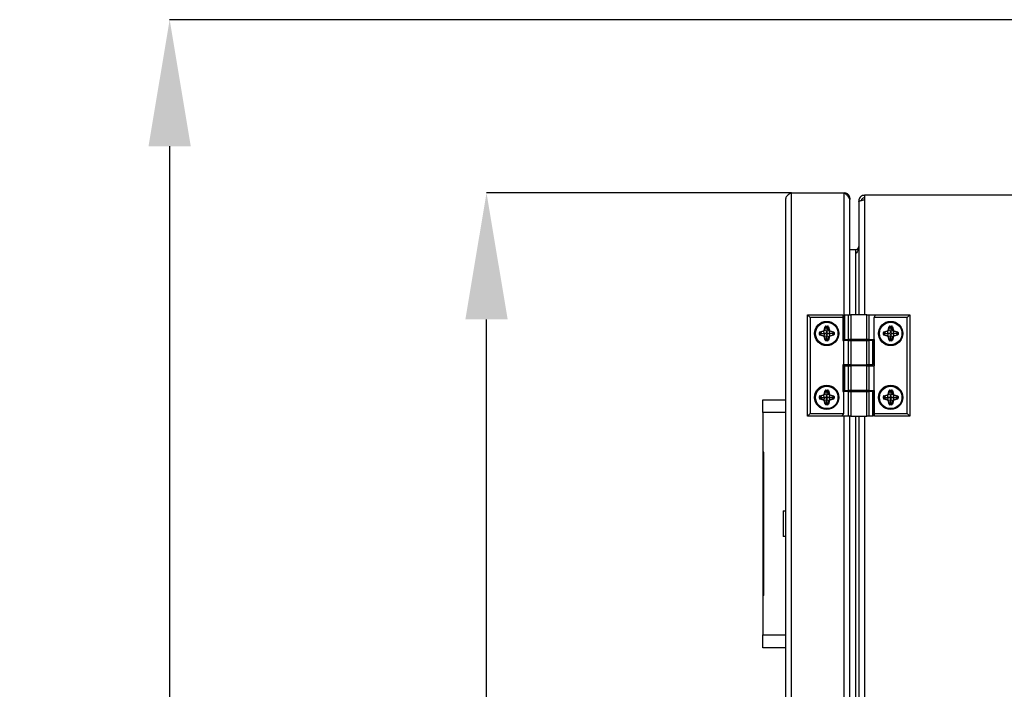
# Model space of a CAD drawing. Units: millimetres. Extents: x 75 to 8835, y 75 to 6225.
# Drawn here: x 5849 to 6234, y 5386 to 5648 of the extents above; entities that cross this region are included whole.
import ezdxf

# ---------------------------------------------------------------- set-up
doc = ezdxf.new("R2010")
doc.units = ezdxf.units.MM
doc.header["$LTSCALE"] = 15
doc.header["$PDSIZE"] = -1
doc.layers.add('WYMIAR', color=8, linetype='Continuous')
doc.styles.add('SLDTEXTSTYLE0', font='TXT', dxfattribs={"width": 0.605})
doc.dimstyles.new('SLDDIMSTYLE0', dxfattribs={"dimtxt": 46.229736, "dimasz": 49.53, "dimexe": 0, "dimexo": 0.0625, "dimgap": 11.557434, "dimtad": 1, "dimrnd": 1e-09, "dimzin": 12, "dimdsep": 46, "dimtxsty": 'SLDTEXTSTYLE0', "dimsah": 1, "dimcen": 0.09, "dimadec": 0, "dimazin": 3, "dimtfac": 1, "dimtofl": 0, "dimtmove": 0, "dimatfit": 3, "dimfxl": 0, "dimfrac": 2, "dimtolj": 1, "dimtzin": 12, "dimarcsym": 0})
doc.dimstyles.new('SLDDIMSTYLE3', dxfattribs={"dimtxt": 46.229736, "dimasz": 49.53, "dimexe": 0, "dimexo": 0.0625, "dimgap": 11.557434, "dimtad": 1, "dimdec": 0, "dimrnd": 1e-09, "dimzin": 12, "dimdsep": 46, "dimtxsty": 'SLDTEXTSTYLE0', "dimsah": 1, "dimcen": 0.09, "dimadec": 0, "dimazin": 3, "dimtfac": 1, "dimtdec": 0, "dimtofl": 0, "dimtmove": 0, "dimatfit": 3, "dimfxl": 0, "dimfrac": 2, "dimtolj": 1, "dimtzin": 12, "dimarcsym": 0})

# ---------------------------------------------------------------- blocks, each defined once
blk = doc.blocks.new('_D_5')
at = {"layer": 'Defpoints', "color": 0}
for p in [(6426.14, 5648.33), (5908.09, 4295.13), (6372.59, 4295.13)]:
    blk.add_point(p, dxfattribs=at)
at = {"layer": 'WYMIAR', "color": 0, "lineweight": -2}
for p, q in [((6426.08, 5648.33), (5908.09, 5648.33)), ((5908.09, 5598.8), (5908.09, 4344.66)), ((6372.53, 4295.13), (5908.09, 4295.13))]:
    blk.add_line(p, q, dxfattribs=at)
at = {"layer": 'WYMIAR', "color": 0}
for points in [[(5916.35, 5598.8), (5899.84, 5598.8), (5908.09, 5648.33)], [(5899.84, 4344.66), (5916.35, 4344.66), (5908.09, 4295.13)]]:
    blk.add_solid(points, dxfattribs=at)
at = {"layer": 'WYMIAR', "color": 0, "insert": (5850.31, 4971.73), "char_height": 46.23, "attachment_point": 2, "rotation": 90, "style": 'SLDTEXTSTYLE0'}
blk.add_mtext('\\A1;1353', dxfattribs=at)
blk = doc.blocks.new('_D_7')
at = {"layer": 'Defpoints', "color": 0}
for p in [(6031.93, 5580.63), (6151.07, 5580.63), (6151.07, 5059.63)]:
    blk.add_point(p, dxfattribs=at)
at = {"layer": 'WYMIAR', "color": 0, "lineweight": -2}
for p, q in [((6151.01, 5580.63), (6031.93, 5580.63)), ((6031.93, 5109.16), (6031.93, 5531.1)), ((6151.01, 5059.63), (6031.93, 5059.63))]:
    blk.add_line(p, q, dxfattribs=at)
at = {"layer": 'WYMIAR', "color": 0}
for points in [[(6040.19, 5531.1), (6023.68, 5531.1), (6031.93, 5580.63)], [(6023.68, 5109.16), (6040.19, 5109.16), (6031.93, 5059.63)]]:
    blk.add_solid(points, dxfattribs=at)
at = {"layer": 'WYMIAR', "color": 0, "insert": (5974.15, 5320.13), "char_height": 46.23, "attachment_point": 2, "rotation": 90, "style": 'SLDTEXTSTYLE0'}
blk.add_mtext('\\A1;521', dxfattribs=at)

msp = doc.modelspace()

# ---------------------------------------------------------------- linework, layer by layer
at = {"lineweight": 25}
for p, q in [((6151.071, 5059.63), (6151.071, 5580.63)), ((6151.071, 5580.63), (6171.671, 5580.63)), ((6171.671, 5522.87), (6171.671, 5580.63)), ((6179.589, 5579.63), (6179.589, 5577.923)), ((6327.389, 5579.63), (6179.589, 5579.63)), ((6148.871, 5061.83), (6148.871, 5578.43)), ((6173.871, 5578.43), (6173.871, 5577.935)), ((6173.871, 5532.87), (6173.871, 5577.935)), ((6177.389, 5577.43), (6177.857, 5577.43)), ((6177.389, 5577.43), (6177.389, 5577.076)), ((6177.389, 5577.076), (6177.389, 5532.87)), ((6179.589, 5577.923), (6179.589, 5532.87)), ((6173.871, 5558.43), (6176.189, 5558.43)), ((6176.189, 5558.43), (6176.189, 5556.723)), ((6176.189, 5557.43), (6176.765, 5557.539)), ((6176.189, 5556.723), (6176.189, 5532.87)), ((6157.389, 5493.27), (6157.389, 5532.87)), ((6157.389, 5532.87), (6158.389, 5531.87)), ((6157.389, 5532.87), (6171.189, 5532.87)), ((6158.389, 5531.87), (6158.389, 5494.27)), ((6171.189, 5531.87), (6158.389, 5531.87)), ((6171.189, 5532.87), (6171.189, 5531.87)), ((6171.189, 5531.87), (6171.189, 5522.87)), ((6171.696, 5532.87), (6171.696, 5523.27)), ((6171.696, 5532.87), (6171.83, 5532.87)), ((6171.83, 5532.87), (6171.83, 5523.27)), ((6171.83, 5532.87), (6173.409, 5532.87)), ((6173.409, 5523.27), (6173.409, 5532.87)), ((6173.409, 5532.87), (6174.275, 5532.87)), ((6174.275, 5532.87), (6174.275, 5523.27)), ((6180.502, 5532.87), (6174.275, 5532.87)), ((6180.502, 5523.27), (6180.502, 5532.87)), ((6180.502, 5532.87), (6181.368, 5532.87)), ((6181.368, 5532.87), (6181.368, 5523.27)), ((6181.368, 5532.87), (6183.966, 5532.87)), ((6183.389, 5531.87), (6183.966, 5532.87)), ((6183.389, 5523.27), (6183.389, 5531.87)), ((6196.389, 5531.87), (6183.389, 5531.87)), ((6183.966, 5532.87), (6197.389, 5532.87)), ((6197.389, 5532.87), (6196.389, 5531.87)), ((6196.389, 5494.27), (6196.389, 5531.87)), ((6197.389, 5532.87), (6197.389, 5493.27)), ((6162.024, 5525.233), (6162.024, 5525.933)), ((6162.024, 5525.933), (6162.197, 5525.933)), ((6162.197, 5525.933), (6162.197, 5525.233)), ((6162.34, 5525.933), (6162.197, 5525.933)), ((6162.256, 5526.237), (6163.647, 5526.623)), ((6162.256, 5526.237), (6162.302, 5526.071)), ((6163.693, 5526.456), (6162.302, 5526.071)), ((6162.34, 5525.933), (6162.302, 5526.071)), ((6162.804, 5525.581), (6162.34, 5525.933)), ((6163.647, 5526.623), (6163.693, 5526.456)), ((6163.938, 5525.572), (6163.693, 5526.456)), ((6163.843, 5526.813), (6164.282, 5528.246)), ((6163.843, 5526.813), (6164.008, 5526.762)), ((6164.448, 5528.195), (6164.008, 5526.762)), ((6164.891, 5526.491), (6164.008, 5526.762)), ((6164.282, 5528.246), (6164.448, 5528.195)), ((6164.539, 5528.167), (6164.448, 5528.195)), ((6164.539, 5528.262), (6164.539, 5528.435)), ((6164.539, 5528.435), (6165.239, 5528.435)), ((6165.239, 5528.262), (6164.539, 5528.262)), ((6164.539, 5528.167), (6164.539, 5528.262)), ((6164.903, 5527.675), (6164.539, 5528.167)), ((6164.89, 5526.075), (6164.891, 5526.491)), ((6164.903, 5527.675), (6164.891, 5526.516)), ((6164.891, 5526.516), (6165.772, 5526.768)), ((6164.891, 5526.491), (6164.891, 5526.516)), ((6164.903, 5527.675), (6165.239, 5528.12)), ((6165.239, 5528.262), (6165.239, 5528.435)), ((6165.239, 5528.12), (6165.239, 5528.262)), ((6165.239, 5528.12), (6165.376, 5528.159)), ((6165.376, 5528.159), (6165.542, 5528.206)), ((6165.772, 5526.768), (6165.376, 5528.159)), ((6165.542, 5528.206), (6165.939, 5526.815)), ((6165.772, 5526.768), (6165.939, 5526.815)), ((6165.834, 5525.57), (6166.087, 5526.453)), ((6166.087, 5526.453), (6166.134, 5526.62)), ((6167.479, 5526.055), (6166.087, 5526.453)), ((6166.134, 5526.62), (6167.526, 5526.222)), ((6166.977, 5525.569), (6167.44, 5525.919)), ((6167.44, 5525.919), (6167.479, 5526.055)), ((6167.44, 5525.919), (6167.582, 5525.919)), ((6167.479, 5526.055), (6167.526, 5526.222)), ((6167.582, 5525.22), (6167.582, 5525.919)), ((6167.582, 5525.919), (6167.755, 5525.919)), ((6167.755, 5525.919), (6167.755, 5525.22)), ((6187.024, 5525.233), (6187.024, 5525.933)), ((6187.024, 5525.933), (6187.197, 5525.933)), ((6187.197, 5525.933), (6187.197, 5525.233)), ((6187.34, 5525.933), (6187.197, 5525.933)), ((6187.256, 5526.237), (6188.647, 5526.623)), ((6187.256, 5526.237), (6187.302, 5526.071)), ((6188.693, 5526.456), (6187.302, 5526.071)), ((6187.34, 5525.933), (6187.302, 5526.071)), ((6187.804, 5525.581), (6187.34, 5525.933)), ((6188.647, 5526.623), (6188.693, 5526.456)), ((6188.938, 5525.572), (6188.693, 5526.456)), ((6188.843, 5526.813), (6189.282, 5528.246)), ((6188.843, 5526.813), (6189.008, 5526.762)), ((6189.448, 5528.195), (6189.008, 5526.762)), ((6189.891, 5526.491), (6189.008, 5526.762)), ((6189.282, 5528.246), (6189.448, 5528.195)), ((6189.539, 5528.167), (6189.448, 5528.195)), ((6189.539, 5528.262), (6189.539, 5528.435)), ((6189.539, 5528.435), (6190.239, 5528.435)), ((6190.239, 5528.262), (6189.539, 5528.262)), ((6189.539, 5528.167), (6189.539, 5528.262)), ((6189.903, 5527.675), (6189.539, 5528.167)), ((6189.89, 5526.075), (6189.891, 5526.491)), ((6189.903, 5527.675), (6189.891, 5526.516)), ((6189.891, 5526.516), (6190.772, 5526.768)), ((6189.891, 5526.491), (6189.891, 5526.516)), ((6189.903, 5527.675), (6190.239, 5528.12)), ((6190.239, 5528.262), (6190.239, 5528.435)), ((6190.239, 5528.12), (6190.239, 5528.262)), ((6190.239, 5528.12), (6190.376, 5528.159)), ((6190.376, 5528.159), (6190.542, 5528.206)), ((6190.772, 5526.768), (6190.376, 5528.159)), ((6190.542, 5528.206), (6190.939, 5526.815)), ((6190.772, 5526.768), (6190.939, 5526.815)), ((6190.834, 5525.57), (6191.087, 5526.453)), ((6191.087, 5526.453), (6191.134, 5526.62)), ((6192.479, 5526.055), (6191.087, 5526.453)), ((6191.134, 5526.62), (6192.526, 5526.222)), ((6191.977, 5525.569), (6192.44, 5525.919)), ((6192.44, 5525.919), (6192.479, 5526.055)), ((6192.44, 5525.919), (6192.582, 5525.919)), ((6192.479, 5526.055), (6192.526, 5526.222)), ((6192.582, 5525.22), (6192.582, 5525.919)), ((6192.582, 5525.919), (6192.755, 5525.919)), ((6192.755, 5525.919), (6192.755, 5525.22)), ((6162.024, 5525.233), (6162.197, 5525.233)), ((6162.34, 5525.233), (6162.197, 5525.233)), ((6162.251, 5524.931), (6162.3, 5525.097)), ((6163.645, 5524.521), (6162.251, 5524.931)), ((6162.34, 5525.233), (6162.3, 5525.097)), ((6162.3, 5525.097), (6163.694, 5524.687)), ((6162.804, 5525.581), (6162.34, 5525.233)), ((6162.804, 5525.581), (6163.938, 5525.572)), ((6163.645, 5524.521), (6163.694, 5524.687)), ((6163.954, 5525.571), (6163.694, 5524.687)), ((6163.838, 5524.326), (6164.005, 5524.374)), ((6164.236, 5522.933), (6163.838, 5524.326)), ((6163.954, 5525.571), (6163.938, 5525.572)), ((6164.889, 5524.626), (6164.005, 5524.374)), ((6164.005, 5524.374), (6164.403, 5522.981)), ((6164.236, 5522.933), (6164.403, 5522.981)), ((6164.54, 5523.02), (6164.403, 5522.981)), ((6164.889, 5523.483), (6164.54, 5523.02)), ((6164.54, 5523.02), (6164.54, 5522.877)), ((6164.54, 5522.704), (6164.54, 5522.877)), ((6164.54, 5522.877), (6165.238, 5522.877)), ((6165.238, 5522.704), (6164.54, 5522.704)), ((6164.889, 5524.624), (6164.889, 5524.626)), ((6164.889, 5523.483), (6164.889, 5524.624)), ((6164.889, 5524.624), (6165.772, 5524.372)), ((6164.889, 5523.483), (6165.238, 5523.02)), ((6165.238, 5523.02), (6165.375, 5522.981)), ((6165.238, 5523.02), (6165.238, 5522.877)), ((6165.238, 5522.704), (6165.238, 5522.877)), ((6165.375, 5522.981), (6165.772, 5524.372)), ((6165.375, 5522.981), (6165.541, 5522.933)), ((6165.939, 5524.324), (6165.541, 5522.933)), ((6165.772, 5524.372), (6165.939, 5524.324)), ((6165.834, 5525.57), (6165.835, 5525.57)), ((6166.977, 5525.569), (6165.835, 5525.57)), ((6165.835, 5525.57), (6166.087, 5524.686)), ((6166.087, 5524.686), (6167.479, 5525.083)), ((6166.087, 5524.686), (6166.134, 5524.52)), ((6167.526, 5524.917), (6166.134, 5524.52)), ((6166.977, 5525.569), (6167.44, 5525.22)), ((6167.44, 5525.22), (6167.479, 5525.083)), ((6167.44, 5525.22), (6167.582, 5525.22)), ((6167.479, 5525.083), (6167.526, 5524.917)), ((6167.582, 5525.22), (6167.755, 5525.22)), ((6171.189, 5522.87), (6171.389, 5522.87)), ((6171.389, 5522.87), (6171.389, 5513.27)), ((6173.409, 5522.87), (6171.389, 5522.87)), ((6171.83, 5523.27), (6171.696, 5523.27)), ((6171.83, 5523.27), (6173.409, 5523.27)), ((6174.275, 5523.27), (6173.409, 5523.27)), ((6173.409, 5513.27), (6173.409, 5522.87)), ((6173.409, 5522.87), (6174.275, 5522.87)), ((6173.871, 5522.87), (6173.871, 5523.27)), ((6180.502, 5523.27), (6174.275, 5523.27)), ((6174.275, 5522.87), (6174.275, 5513.27)), ((6174.275, 5522.87), (6180.502, 5522.87)), ((6175.389, 5523.27), (6175.389, 5522.87)), ((6179.389, 5522.87), (6179.389, 5523.27)), ((6179.589, 5523.27), (6179.589, 5522.87)), ((6181.368, 5523.27), (6180.502, 5523.27)), ((6180.502, 5513.27), (6180.502, 5522.87)), ((6180.502, 5522.87), (6181.368, 5522.87)), ((6181.368, 5523.27), (6183.389, 5523.27)), ((6181.368, 5522.87), (6181.368, 5513.27)), ((6182.948, 5522.87), (6181.368, 5522.87)), ((6182.948, 5513.27), (6182.948, 5522.87)), ((6182.948, 5522.87), (6183.082, 5522.87)), ((6183.082, 5513.27), (6183.082, 5522.87)), ((6183.589, 5523.27), (6183.389, 5523.27)), ((6183.589, 5512.87), (6183.589, 5523.27)), ((6187.024, 5525.233), (6187.197, 5525.233)), ((6187.34, 5525.233), (6187.197, 5525.233)), ((6187.251, 5524.931), (6187.3, 5525.097)), ((6188.645, 5524.521), (6187.251, 5524.931)), ((6187.34, 5525.233), (6187.3, 5525.097)), ((6187.3, 5525.097), (6188.694, 5524.687)), ((6187.804, 5525.581), (6187.34, 5525.233)), ((6187.804, 5525.581), (6188.938, 5525.572)), ((6188.645, 5524.521), (6188.694, 5524.687)), ((6188.954, 5525.571), (6188.694, 5524.687)), ((6188.838, 5524.326), (6189.005, 5524.374)), ((6189.236, 5522.933), (6188.838, 5524.326)), ((6188.954, 5525.571), (6188.938, 5525.572)), ((6189.889, 5524.626), (6189.005, 5524.374)), ((6189.005, 5524.374), (6189.403, 5522.981)), ((6189.236, 5522.933), (6189.403, 5522.981)), ((6189.54, 5523.02), (6189.403, 5522.981)), ((6189.889, 5523.483), (6189.54, 5523.02)), ((6189.54, 5523.02), (6189.54, 5522.877)), ((6189.54, 5522.704), (6189.54, 5522.877)), ((6189.54, 5522.877), (6190.238, 5522.877)), ((6190.238, 5522.704), (6189.54, 5522.704)), ((6189.889, 5524.624), (6189.889, 5524.626)), ((6189.889, 5523.483), (6189.889, 5524.624)), ((6189.889, 5524.624), (6190.772, 5524.372)), ((6189.889, 5523.483), (6190.238, 5523.02)), ((6190.238, 5523.02), (6190.238, 5522.877)), ((6190.238, 5523.02), (6190.375, 5522.981)), ((6190.238, 5522.704), (6190.238, 5522.877)), ((6190.375, 5522.981), (6190.772, 5524.372)), ((6190.375, 5522.981), (6190.541, 5522.933)), ((6190.939, 5524.324), (6190.541, 5522.933)), ((6190.772, 5524.372), (6190.939, 5524.324)), ((6190.834, 5525.57), (6190.835, 5525.57)), ((6191.977, 5525.569), (6190.835, 5525.57)), ((6190.835, 5525.57), (6191.087, 5524.686)), ((6191.087, 5524.686), (6192.479, 5525.083)), ((6191.087, 5524.686), (6191.134, 5524.52)), ((6192.526, 5524.917), (6191.134, 5524.52)), ((6191.977, 5525.569), (6192.44, 5525.22)), ((6192.44, 5525.22), (6192.582, 5525.22)), ((6192.44, 5525.22), (6192.479, 5525.083)), ((6192.479, 5525.083), (6192.526, 5524.917)), ((6192.582, 5525.22), (6192.755, 5525.22)), ((6171.189, 5513.27), (6171.189, 5502.87)), ((6171.389, 5513.27), (6171.189, 5513.27)), ((6173.409, 5513.27), (6171.389, 5513.27)), ((6171.671, 5502.87), (6171.671, 5513.27)), ((6171.696, 5512.87), (6171.696, 5503.27)), ((6171.696, 5512.87), (6171.83, 5512.87)), ((6171.83, 5512.87), (6171.83, 5503.27)), ((6171.83, 5512.87), (6173.409, 5512.87)), ((6174.275, 5513.27), (6173.409, 5513.27)), ((6173.409, 5503.27), (6173.409, 5512.87)), ((6173.409, 5512.87), (6174.275, 5512.87)), ((6173.871, 5512.87), (6173.871, 5513.27)), ((6174.275, 5513.27), (6180.502, 5513.27)), ((6174.275, 5512.87), (6174.275, 5503.27)), ((6180.502, 5512.87), (6174.275, 5512.87)), ((6175.389, 5513.27), (6175.389, 5512.87)), ((6179.389, 5512.87), (6179.389, 5513.27)), ((6179.589, 5513.27), (6179.589, 5512.87)), ((6181.368, 5513.27), (6180.502, 5513.27)), ((6180.502, 5503.27), (6180.502, 5512.87)), ((6180.502, 5512.87), (6181.368, 5512.87)), ((6182.948, 5513.27), (6181.368, 5513.27)), ((6181.368, 5512.87), (6181.368, 5503.27)), ((6181.368, 5512.87), (6183.389, 5512.87)), ((6183.082, 5513.27), (6182.948, 5513.27)), ((6183.389, 5503.27), (6183.389, 5512.87)), ((6183.389, 5512.87), (6183.589, 5512.87)), ((6163.843, 5501.813), (6164.282, 5503.246)), ((6164.448, 5503.195), (6164.008, 5501.762)), ((6164.282, 5503.246), (6164.448, 5503.195)), ((6164.539, 5503.167), (6164.448, 5503.195)), ((6164.539, 5503.435), (6165.239, 5503.435)), ((6164.539, 5503.262), (6164.539, 5503.435)), ((6165.239, 5503.262), (6164.539, 5503.262)), ((6164.539, 5503.167), (6164.539, 5503.262)), ((6164.903, 5502.675), (6164.539, 5503.167)), ((6164.903, 5502.675), (6164.891, 5501.516)), ((6164.903, 5502.675), (6165.239, 5503.12)), ((6165.239, 5503.262), (6165.239, 5503.435)), ((6165.239, 5503.12), (6165.239, 5503.262)), ((6165.239, 5503.12), (6165.376, 5503.159)), ((6165.376, 5503.159), (6165.542, 5503.206)), ((6165.772, 5501.768), (6165.376, 5503.159)), ((6165.542, 5503.206), (6165.939, 5501.815)), ((6171.189, 5502.87), (6171.389, 5502.87)), ((6171.389, 5502.87), (6171.389, 5494.27)), ((6173.409, 5502.87), (6171.389, 5502.87)), ((6171.83, 5503.27), (6171.696, 5503.27)), ((6171.83, 5503.27), (6173.409, 5503.27)), ((6174.275, 5503.27), (6173.409, 5503.27)), ((6173.409, 5493.27), (6173.409, 5502.87)), ((6173.409, 5502.87), (6174.275, 5502.87)), ((6173.871, 5502.87), (6173.871, 5503.27)), ((6180.502, 5503.27), (6174.275, 5503.27)), ((6174.275, 5502.87), (6174.275, 5493.27)), ((6174.275, 5502.87), (6180.502, 5502.87)), ((6175.389, 5503.27), (6175.389, 5502.87)), ((6179.389, 5502.87), (6179.389, 5503.27)), ((6179.589, 5503.27), (6179.589, 5502.87)), ((6181.368, 5503.27), (6180.502, 5503.27)), ((6180.502, 5493.27), (6180.502, 5502.87)), ((6180.502, 5502.87), (6181.368, 5502.87)), ((6181.368, 5503.27), (6183.389, 5503.27)), ((6181.368, 5502.87), (6181.368, 5493.27)), ((6182.948, 5502.87), (6181.368, 5502.87)), ((6182.948, 5493.27), (6182.948, 5502.87)), ((6182.948, 5502.87), (6183.082, 5502.87)), ((6183.082, 5493.27), (6183.082, 5502.87)), ((6183.589, 5503.27), (6183.389, 5503.27)), ((6183.589, 5494.27), (6183.589, 5503.27)), ((6188.843, 5501.813), (6189.282, 5503.246)), ((6189.448, 5503.195), (6189.008, 5501.762)), ((6189.282, 5503.246), (6189.448, 5503.195)), ((6189.539, 5503.167), (6189.448, 5503.195)), ((6189.539, 5503.435), (6190.239, 5503.435)), ((6189.539, 5503.262), (6189.539, 5503.435)), ((6190.239, 5503.262), (6189.539, 5503.262)), ((6189.539, 5503.167), (6189.539, 5503.262)), ((6189.903, 5502.675), (6189.539, 5503.167)), ((6189.903, 5502.675), (6189.891, 5501.516)), ((6189.903, 5502.675), (6190.239, 5503.12)), ((6190.239, 5503.262), (6190.239, 5503.435)), ((6190.239, 5503.12), (6190.239, 5503.262)), ((6190.239, 5503.12), (6190.376, 5503.159)), ((6190.376, 5503.159), (6190.542, 5503.206)), ((6190.772, 5501.768), (6190.376, 5503.159)), ((6190.542, 5503.206), (6190.939, 5501.815)), ((6139.871, 5499.63), (6148.871, 5499.63)), ((6139.871, 5494.63), (6139.871, 5499.63)), ((6162.024, 5500.233), (6162.024, 5500.933)), ((6162.024, 5500.933), (6162.197, 5500.933)), ((6162.024, 5500.233), (6162.197, 5500.233)), ((6162.197, 5500.933), (6162.197, 5500.233)), ((6162.34, 5500.933), (6162.197, 5500.933)), ((6162.34, 5500.233), (6162.197, 5500.233)), ((6162.251, 5499.931), (6162.3, 5500.097)), ((6163.645, 5499.521), (6162.251, 5499.931)), ((6162.256, 5501.237), (6163.647, 5501.623)), ((6162.256, 5501.237), (6162.302, 5501.071)), ((6162.34, 5500.233), (6162.3, 5500.097)), ((6162.3, 5500.097), (6163.694, 5499.687)), ((6163.693, 5501.456), (6162.302, 5501.071)), ((6162.34, 5500.933), (6162.302, 5501.071)), ((6162.804, 5500.581), (6162.34, 5500.933)), ((6162.804, 5500.581), (6162.34, 5500.233)), ((6162.804, 5500.581), (6163.938, 5500.572)), ((6163.645, 5499.521), (6163.694, 5499.687)), ((6163.647, 5501.623), (6163.693, 5501.456)), ((6163.938, 5500.572), (6163.693, 5501.456)), ((6163.954, 5500.571), (6163.694, 5499.687)), ((6163.838, 5499.326), (6164.005, 5499.374)), ((6164.236, 5497.933), (6163.838, 5499.326)), ((6163.843, 5501.813), (6164.008, 5501.762)), ((6163.954, 5500.571), (6163.938, 5500.572)), ((6164.889, 5499.626), (6164.005, 5499.374)), ((6164.005, 5499.374), (6164.403, 5497.981)), ((6164.891, 5501.491), (6164.008, 5501.762)), ((6164.889, 5499.624), (6164.889, 5499.626)), ((6164.889, 5498.483), (6164.889, 5499.624)), ((6164.889, 5499.624), (6165.772, 5499.372)), ((6164.89, 5501.075), (6164.891, 5501.491)), ((6164.891, 5501.516), (6165.772, 5501.768)), ((6164.891, 5501.491), (6164.891, 5501.516)), ((6165.375, 5497.981), (6165.772, 5499.372)), ((6165.939, 5499.324), (6165.541, 5497.933)), ((6165.772, 5501.768), (6165.939, 5501.815)), ((6165.772, 5499.372), (6165.939, 5499.324)), ((6165.834, 5500.57), (6166.087, 5501.453)), ((6165.834, 5500.57), (6165.835, 5500.57)), ((6166.977, 5500.569), (6165.835, 5500.57)), ((6165.835, 5500.57), (6166.087, 5499.686)), ((6166.087, 5501.453), (6166.134, 5501.62)), ((6167.479, 5501.055), (6166.087, 5501.453)), ((6166.087, 5499.686), (6167.479, 5500.083)), ((6166.087, 5499.686), (6166.134, 5499.52)), ((6166.134, 5501.62), (6167.526, 5501.222)), ((6167.526, 5499.917), (6166.134, 5499.52)), ((6166.977, 5500.569), (6167.44, 5500.919)), ((6166.977, 5500.569), (6167.44, 5500.22)), ((6167.44, 5500.919), (6167.479, 5501.055)), ((6167.44, 5500.919), (6167.582, 5500.919)), ((6167.44, 5500.22), (6167.582, 5500.22)), ((6167.44, 5500.22), (6167.479, 5500.083)), ((6167.479, 5501.055), (6167.526, 5501.222)), ((6167.479, 5500.083), (6167.526, 5499.917)), ((6167.582, 5500.22), (6167.582, 5500.919)), ((6167.582, 5500.919), (6167.755, 5500.919)), ((6167.582, 5500.22), (6167.755, 5500.22)), ((6167.755, 5500.919), (6167.755, 5500.22)), ((6187.024, 5500.233), (6187.024, 5500.933)), ((6187.024, 5500.933), (6187.197, 5500.933)), ((6187.024, 5500.233), (6187.197, 5500.233)), ((6187.197, 5500.933), (6187.197, 5500.233)), ((6187.34, 5500.933), (6187.197, 5500.933)), ((6187.34, 5500.233), (6187.197, 5500.233)), ((6187.251, 5499.931), (6187.3, 5500.097)), ((6188.645, 5499.521), (6187.251, 5499.931)), ((6187.256, 5501.237), (6188.647, 5501.623)), ((6187.256, 5501.237), (6187.302, 5501.071)), ((6187.34, 5500.233), (6187.3, 5500.097)), ((6187.3, 5500.097), (6188.694, 5499.687)), ((6188.693, 5501.456), (6187.302, 5501.071)), ((6187.34, 5500.933), (6187.302, 5501.071)), ((6187.804, 5500.581), (6187.34, 5500.933)), ((6187.804, 5500.581), (6187.34, 5500.233)), ((6187.804, 5500.581), (6188.938, 5500.572)), ((6188.645, 5499.521), (6188.694, 5499.687)), ((6188.647, 5501.623), (6188.693, 5501.456)), ((6188.938, 5500.572), (6188.693, 5501.456)), ((6188.954, 5500.571), (6188.694, 5499.687)), ((6188.838, 5499.326), (6189.005, 5499.374)), ((6189.236, 5497.933), (6188.838, 5499.326)), ((6188.843, 5501.813), (6189.008, 5501.762)), ((6188.954, 5500.571), (6188.938, 5500.572)), ((6189.889, 5499.626), (6189.005, 5499.374)), ((6189.005, 5499.374), (6189.403, 5497.981)), ((6189.891, 5501.491), (6189.008, 5501.762)), ((6189.889, 5499.624), (6189.889, 5499.626)), ((6189.889, 5498.483), (6189.889, 5499.624)), ((6189.889, 5499.624), (6190.772, 5499.372)), ((6189.89, 5501.075), (6189.891, 5501.491)), ((6189.891, 5501.516), (6190.772, 5501.768)), ((6189.891, 5501.491), (6189.891, 5501.516)), ((6190.375, 5497.981), (6190.772, 5499.372)), ((6190.939, 5499.324), (6190.541, 5497.933)), ((6190.772, 5501.768), (6190.939, 5501.815)), ((6190.772, 5499.372), (6190.939, 5499.324)), ((6190.834, 5500.57), (6191.087, 5501.453)), ((6190.834, 5500.57), (6190.835, 5500.57)), ((6191.977, 5500.569), (6190.835, 5500.57)), ((6190.835, 5500.57), (6191.087, 5499.686)), ((6191.087, 5501.453), (6191.134, 5501.62)), ((6192.479, 5501.055), (6191.087, 5501.453)), ((6191.087, 5499.686), (6192.479, 5500.083)), ((6191.087, 5499.686), (6191.134, 5499.52)), ((6191.134, 5501.62), (6192.526, 5501.222)), ((6192.526, 5499.917), (6191.134, 5499.52)), ((6191.977, 5500.569), (6192.44, 5500.919)), ((6191.977, 5500.569), (6192.44, 5500.22)), ((6192.44, 5500.919), (6192.479, 5501.055)), ((6192.44, 5500.919), (6192.582, 5500.919)), ((6192.44, 5500.22), (6192.479, 5500.083)), ((6192.44, 5500.22), (6192.582, 5500.22)), ((6192.479, 5501.055), (6192.526, 5501.222)), ((6192.479, 5500.083), (6192.526, 5499.917)), ((6192.582, 5500.22), (6192.582, 5500.919)), ((6192.582, 5500.919), (6192.755, 5500.919)), ((6192.582, 5500.22), (6192.755, 5500.22)), ((6192.755, 5500.919), (6192.755, 5500.22)), ((6164.236, 5497.933), (6164.403, 5497.981)), ((6164.54, 5498.02), (6164.403, 5497.981)), ((6164.889, 5498.483), (6164.54, 5498.02)), ((6164.54, 5498.02), (6164.54, 5497.877)), ((6164.54, 5497.704), (6164.54, 5497.877)), ((6164.54, 5497.877), (6165.238, 5497.877)), ((6165.238, 5497.704), (6164.54, 5497.704)), ((6164.889, 5498.483), (6165.238, 5498.02)), ((6165.238, 5498.02), (6165.238, 5497.877)), ((6165.238, 5498.02), (6165.375, 5497.981)), ((6165.238, 5497.704), (6165.238, 5497.877)), ((6165.375, 5497.981), (6165.541, 5497.933)), ((6189.236, 5497.933), (6189.403, 5497.981)), ((6189.54, 5498.02), (6189.403, 5497.981)), ((6189.889, 5498.483), (6189.54, 5498.02)), ((6189.54, 5498.02), (6189.54, 5497.877)), ((6189.54, 5497.704), (6189.54, 5497.877)), ((6189.54, 5497.877), (6190.238, 5497.877)), ((6190.238, 5497.704), (6189.54, 5497.704)), ((6189.889, 5498.483), (6190.238, 5498.02)), ((6190.238, 5498.02), (6190.238, 5497.877)), ((6190.238, 5498.02), (6190.375, 5497.981)), ((6190.238, 5497.704), (6190.238, 5497.877)), ((6190.375, 5497.981), (6190.541, 5497.933)), ((6139.871, 5494.63), (6139.871, 5479.13)), ((6148.871, 5494.63), (6139.871, 5494.63)), ((6157.389, 5493.27), (6158.389, 5494.27)), ((6170.811, 5493.27), (6157.389, 5493.27)), ((6158.389, 5494.27), (6171.389, 5494.27)), ((6171.389, 5494.27), (6170.811, 5493.27)), ((6173.409, 5493.27), (6170.811, 5493.27)), ((6171.671, 5135.99), (6171.671, 5493.27)), ((6174.275, 5493.27), (6173.409, 5493.27)), ((6173.871, 5145.99), (6173.871, 5493.27)), ((6174.275, 5493.27), (6180.502, 5493.27)), ((6176.189, 5493.27), (6176.189, 5145.99)), ((6177.389, 5493.27), (6177.389, 5145.99)), ((6179.589, 5493.27), (6179.589, 5145.99)), ((6181.368, 5493.27), (6180.502, 5493.27)), ((6182.948, 5493.27), (6181.368, 5493.27)), ((6183.082, 5493.27), (6182.948, 5493.27)), ((6183.589, 5494.27), (6196.389, 5494.27)), ((6183.589, 5493.27), (6183.589, 5494.27)), ((6197.389, 5493.27), (6183.589, 5493.27)), ((6197.389, 5493.27), (6196.389, 5494.27)), ((6140.371, 5479.13), (6139.871, 5479.13)), ((6139.871, 5479.13), (6139.871, 5423.13)), ((6140.371, 5423.13), (6140.371, 5479.13)), ((6147.871, 5456.13), (6148.871, 5456.13)), ((6147.871, 5456.13), (6147.871, 5446.13)), ((6148.871, 5446.13), (6147.871, 5446.13)), ((6139.871, 5423.13), (6139.871, 5407.63)), ((6140.371, 5423.13), (6139.871, 5423.13)), ((6139.871, 5407.63), (6148.871, 5407.63)), ((6139.871, 5402.63), (6139.871, 5407.63)), ((6148.871, 5402.63), (6139.871, 5402.63))]:
    msp.add_line(p, q, dxfattribs=at)
for centre, radius in [((6164.889, 5525.57), 4.75), ((6164.889, 5525.57), 4.6), ((6164.889, 5525.57), 4.4), ((6189.889, 5525.57), 4.75), ((6189.889, 5525.57), 4.6), ((6189.889, 5525.57), 4.4), ((6164.889, 5500.57), 4.75), ((6164.889, 5500.57), 4.6), ((6164.889, 5500.57), 4.4), ((6189.889, 5500.57), 4.75), ((6189.889, 5500.57), 4.6), ((6189.889, 5500.57), 4.4)]:
    msp.add_circle(centre, radius, dxfattribs=at)
for centre, radius, start, end in [((6162.34, 5525.933), 0.315, 105.47343, 180), ((6162.34, 5525.933), 0.142, 105.47343, 180), ((6163.571, 5526.897), 0.285, 285.47343, 342.9335), ((6163.571, 5526.897), 0.458, 285.47343, 342.9335), ((6164.539, 5528.167), 0.268, 90, 162.9335), ((6163.571, 5526.897), 1.555, 301.45759, 328.09187), ((6164.539, 5528.167), 0.0948, 90, 162.9335), ((6166.212, 5526.893), 1.555, 211.75714, 238.35523), ((6165.239, 5528.12), 0.315, 15.917, 90), ((6165.239, 5528.12), 0.142, 15.917, 90), ((6166.212, 5526.893), 0.458, 195.917, 254.0541), ((6166.212, 5526.893), 0.285, 195.917, 254.0541), ((6167.44, 5525.919), 0.142, 360, 74.0541), ((6167.44, 5525.919), 0.315, 360, 74.0541), ((6187.34, 5525.933), 0.315, 105.47343, 180), ((6187.34, 5525.933), 0.142, 105.47343, 180), ((6188.571, 5526.897), 0.285, 285.47343, 342.9335), ((6188.571, 5526.897), 0.458, 285.47343, 342.9335), ((6189.539, 5528.167), 0.268, 90, 162.9335), ((6188.571, 5526.897), 1.555, 301.45759, 328.09187), ((6189.539, 5528.167), 0.0948, 90, 162.9335), ((6191.212, 5526.893), 1.555, 211.75714, 238.35523), ((6190.239, 5528.12), 0.315, 15.917, 90), ((6190.239, 5528.12), 0.142, 15.917, 90), ((6191.212, 5526.893), 0.458, 195.917, 254.0541), ((6191.212, 5526.893), 0.285, 195.917, 254.0541), ((6192.44, 5525.919), 0.142, 360, 74.0541), ((6192.44, 5525.919), 0.315, 0, 74.0541), ((6162.34, 5525.233), 0.315, 180, 253.62306), ((6162.34, 5525.233), 0.142, 180, 253.62306), ((6163.565, 5524.248), 0.285, 15.9454, 73.62306), ((6163.565, 5524.248), 0.458, 15.9454, 73.62306), ((6164.54, 5523.02), 0.315, 195.9454, 270), ((6163.565, 5524.248), 1.555, 31.58249, 58.28), ((6164.54, 5523.02), 0.142, 195.9454, 270), ((6166.212, 5524.246), 1.555, 121.63813, 148.3314), ((6165.238, 5523.02), 0.142, 270, 344.0546), ((6165.238, 5523.02), 0.315, 270, 344.0546), ((6166.212, 5524.246), 0.458, 105.92305, 164.0546), ((6166.212, 5524.246), 0.285, 105.92305, 164.0546), ((6167.44, 5525.22), 0.142, 285.92305, 0), ((6167.44, 5525.22), 0.315, 285.92305, 0), ((6187.34, 5525.233), 0.315, 180, 253.62306), ((6187.34, 5525.233), 0.142, 180, 253.62306), ((6188.565, 5524.248), 0.285, 15.9454, 73.62306), ((6188.565, 5524.248), 0.458, 15.9454, 73.62306), ((6189.54, 5523.02), 0.315, 195.9454, 270), ((6188.565, 5524.248), 1.555, 31.58249, 58.28), ((6189.54, 5523.02), 0.142, 195.9454, 270), ((6191.212, 5524.246), 1.555, 121.63813, 148.3314), ((6190.238, 5523.02), 0.142, 270, 344.0546), ((6190.238, 5523.02), 0.315, 270, 344.0546), ((6191.212, 5524.246), 0.458, 105.92305, 164.0546), ((6191.212, 5524.246), 0.285, 105.92305, 164.0546), ((6192.44, 5525.22), 0.142, 285.92305, 0), ((6192.44, 5525.22), 0.315, 285.92305, 0), ((6164.539, 5503.167), 0.268, 90, 162.9335), ((6164.539, 5503.167), 0.0948, 90, 162.9335), ((6165.239, 5503.12), 0.315, 15.917, 90), ((6165.239, 5503.12), 0.142, 15.917, 90), ((6189.539, 5503.167), 0.268, 90, 162.9335), ((6189.539, 5503.167), 0.0948, 90, 162.9335), ((6190.239, 5503.12), 0.315, 15.917, 90), ((6190.239, 5503.12), 0.142, 15.917, 90), ((6162.34, 5500.933), 0.315, 105.47343, 180), ((6162.34, 5500.233), 0.315, 180, 253.62306), ((6162.34, 5500.933), 0.142, 105.47343, 180), ((6162.34, 5500.233), 0.142, 180, 253.62306), ((6163.565, 5499.248), 0.285, 15.9454, 73.62306), ((6163.571, 5501.897), 0.285, 285.47343, 342.9335), ((6163.571, 5501.897), 0.458, 285.47343, 342.9335), ((6163.565, 5499.248), 0.458, 15.9454, 73.62306), ((6163.571, 5501.897), 1.555, 301.45759, 328.09187), ((6163.565, 5499.248), 1.555, 31.58249, 58.28), ((6166.212, 5499.246), 1.555, 121.63813, 148.3314), ((6166.212, 5501.893), 1.555, 211.75714, 238.35523), ((6166.212, 5501.893), 0.458, 195.917, 254.0541), ((6166.212, 5499.246), 0.458, 105.92305, 164.0546), ((6166.212, 5501.893), 0.285, 195.917, 254.0541), ((6166.212, 5499.246), 0.285, 105.92305, 164.0546), ((6167.44, 5500.919), 0.142, 0, 74.0541), ((6167.44, 5500.22), 0.142, 285.92305, 0), ((6167.44, 5500.919), 0.315, 0, 74.0541), ((6167.44, 5500.22), 0.315, 285.92305, 0), ((6187.34, 5500.933), 0.315, 105.47343, 180), ((6187.34, 5500.233), 0.315, 180, 253.62306), ((6187.34, 5500.933), 0.142, 105.47343, 180), ((6187.34, 5500.233), 0.142, 180, 253.62306), ((6188.565, 5499.248), 0.285, 15.9454, 73.62306), ((6188.571, 5501.897), 0.285, 285.47343, 342.9335), ((6188.571, 5501.897), 0.458, 285.47343, 342.9335), ((6188.565, 5499.248), 0.458, 15.9454, 73.62306), ((6188.571, 5501.897), 1.555, 301.45759, 328.09187), ((6188.565, 5499.248), 1.555, 31.58249, 58.28), ((6191.212, 5499.246), 1.555, 121.63813, 148.3314), ((6191.212, 5501.893), 1.555, 211.75714, 238.35523), ((6191.212, 5501.893), 0.458, 195.917, 254.0541), ((6191.212, 5499.246), 0.458, 105.92305, 164.0546), ((6191.212, 5501.893), 0.285, 195.917, 254.0541), ((6191.212, 5499.246), 0.285, 105.92305, 164.0546), ((6192.44, 5500.919), 0.142, 360, 74.0541), ((6192.44, 5500.22), 0.142, 285.92305, 0), ((6192.44, 5500.919), 0.315, 360, 74.0541), ((6192.44, 5500.22), 0.315, 285.92305, 0), ((6164.54, 5498.02), 0.315, 195.9454, 270), ((6164.54, 5498.02), 0.142, 195.9454, 270), ((6165.238, 5498.02), 0.142, 270, 344.0546), ((6165.238, 5498.02), 0.315, 270, 344.0546), ((6189.54, 5498.02), 0.315, 195.9454, 270), ((6189.54, 5498.02), 0.142, 195.9454, 270), ((6190.238, 5498.02), 0.142, 270, 344.0546), ((6190.238, 5498.02), 0.315, 270, 344.0546)]:
    msp.add_arc(centre, radius, start, end, dxfattribs=at)
msp.add_open_spline([(6151.071, 5580.63), (6150.783, 5580.446), (6150.206, 5580.08), (6149.479, 5579.53), (6148.97, 5578.98), (6148.904, 5578.613), (6148.871, 5578.43)], degree=3, dxfattribs=at)
for points, knots in [([(6173.871, 5577.935), (6173.835, 5578.13), (6173.76, 5578.533), (6173.235, 5579.248), (6172.525, 5579.972), (6171.946, 5580.418), (6171.671, 5580.63)], [0, 0, 0, 0, 0.24226188, 0.49995073, 0.7628847, 1, 1, 1, 1]), ([(6171.671, 5580.63), (6171.845, 5580.618), (6172.178, 5580.595), (6172.627, 5580.427), (6172.994, 5580.204), (6173.371, 5579.861), (6173.766, 5579.288), (6173.833, 5578.746), (6173.871, 5578.43)], [0, 0, 0, 0, 0.14321949, 0.27369553, 0.39216734, 0.49962947, 0.70849365, 1, 1, 1, 1]), ([(6179.589, 5579.63), (6179.334, 5579.604), (6178.825, 5579.552), (6178.151, 5579.151), (6177.653, 5578.563), (6177.417, 5577.949), (6177.396, 5577.562), (6177.389, 5577.43)], [0, 0, 0, 0, 0.22105301, 0.44213162, 0.6632103, 0.88428881, 1, 1, 1, 1]), ([(6177.389, 5577.076), (6177.415, 5577.139), (6177.466, 5577.263), (6177.868, 5577.451), (6178.456, 5577.638), (6179.069, 5577.795), (6179.456, 5577.89), (6179.589, 5577.923)], [0, 0, 0, 0, 0.221053, 0.4421316, 0.6632103, 0.8842888, 1, 1, 1, 1]), ([(6179.589, 5578.63), (6179.43, 5578.611), (6179.124, 5578.576), (6178.738, 5578.313), (6178.476, 5577.948), (6178.393, 5577.629), (6178.389, 5577.456), (6178.389, 5577.43)], [0, 0, 0, 0, 0.251738, 0.4873439, 0.7229278, 0.9585121, 1, 1, 1, 1]), ([(6176.189, 5558.43), (6176.392, 5558.461), (6176.822, 5558.526), (6177.299, 5559.015), (6177.36, 5559.436), (6177.389, 5559.63)], [0, 0, 0, 0, 0.3259647, 0.6890573, 1, 1, 1, 1]), ([(6177.389, 5559.276), (6177.358, 5558.999), (6177.292, 5558.413), (6176.804, 5557.56), (6176.383, 5556.987), (6176.189, 5556.723)], [0, 0, 0, 0, 0.32596467, 0.68905734, 1, 1, 1, 1]), ([(6164.382, 5525.571), (6164.247, 5525.571), (6164.112, 5525.571), (6163.955, 5525.571), (6163.954, 5525.571)], [0, 0, 0, 0, 0.9938512, 1, 1, 1, 1]), ([(6164.889, 5525.062), (6164.889, 5524.928), (6164.889, 5524.79), (6164.889, 5524.63), (6164.889, 5524.626)], [0, 0, 0, 0, 0.9779385, 1, 1, 1, 1]), ([(6165.397, 5525.57), (6165.531, 5525.57), (6165.669, 5525.57), (6165.83, 5525.57), (6165.834, 5525.57)], [0, 0, 0, 0, 0.9745159, 1, 1, 1, 1]), ([(6189.382, 5525.571), (6189.247, 5525.571), (6189.112, 5525.571), (6188.955, 5525.571), (6188.954, 5525.571)], [0, 0, 0, 0, 0.9938512, 1, 1, 1, 1]), ([(6189.889, 5525.062), (6189.889, 5524.928), (6189.889, 5524.79), (6189.889, 5524.63), (6189.889, 5524.626)], [0, 0, 0, 0, 0.9779385, 1, 1, 1, 1]), ([(6190.397, 5525.57), (6190.531, 5525.57), (6190.669, 5525.57), (6190.83, 5525.57), (6190.834, 5525.57)], [0, 0, 0, 0, 0.9745159, 1, 1, 1, 1]), ([(6164.382, 5500.571), (6164.247, 5500.571), (6164.112, 5500.571), (6163.955, 5500.571), (6163.954, 5500.571)], [0, 0, 0, 0, 0.9938512, 1, 1, 1, 1]), ([(6164.889, 5500.062), (6164.889, 5499.928), (6164.889, 5499.79), (6164.889, 5499.63), (6164.889, 5499.626)], [0, 0, 0, 0, 0.9779385, 1, 1, 1, 1]), ([(6165.397, 5500.57), (6165.531, 5500.57), (6165.669, 5500.57), (6165.83, 5500.57), (6165.834, 5500.57)], [0, 0, 0, 0, 0.9745159, 1, 1, 1, 1]), ([(6189.382, 5500.571), (6189.247, 5500.571), (6189.112, 5500.571), (6188.955, 5500.571), (6188.954, 5500.571)], [0, 0, 0, 0, 0.9938512, 1, 1, 1, 1]), ([(6189.889, 5500.062), (6189.889, 5499.928), (6189.889, 5499.79), (6189.889, 5499.63), (6189.889, 5499.626)], [0, 0, 0, 0, 0.9779385, 1, 1, 1, 1]), ([(6190.397, 5500.57), (6190.531, 5500.57), (6190.669, 5500.57), (6190.83, 5500.57), (6190.834, 5500.57)], [0, 0, 0, 0, 0.9745159, 1, 1, 1, 1])]:
    msp.add_open_spline(points, degree=3, knots=knots, dxfattribs=at)

# ---------------------------------------------------------------- dimensions: what is measured, and where the dimension line sits
at = {"layer": 'WYMIAR'}
for base, p1, p2, dimstyle, picture, middle in [((5908.095, 4295.13), (6426.138, 5648.33), (6372.589, 4295.13), 'SLDDIMSTYLE3', '_D_5', (5908.095, 4971.73)), ((6031.932, 5580.63), (6151.071, 5059.63), (6151.071, 5580.63), 'SLDDIMSTYLE0', '_D_7', (6031.932, 5320.13))]:
    dim = msp.add_linear_dim(base=base, p1=p1, p2=p2, angle=90, dimstyle=dimstyle, dxfattribs=at)
    dim.commit()
    dim.dimension.update_dxf_attribs({"geometry": picture, "text_midpoint": middle, "dimtype": 160})

doc.saveas('drawing.dxf')
